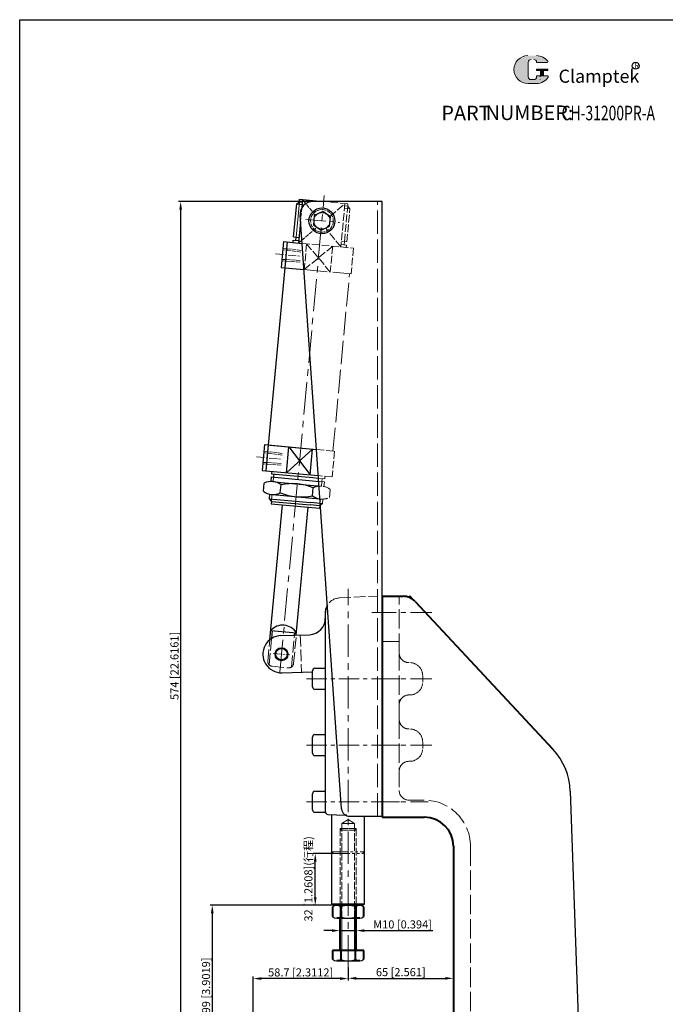
# Model space of a CAD drawing. Units: inches. Extents: x 1117 to 1756, y -998 to -14.
# Drawn here: x 1117 to 1516, y -623 to -14 of the extents above; entities that cross this region are included whole.
import ezdxf

# ---------------------------------------------------------------- set-up
doc = ezdxf.new("R2010")
doc.units = ezdxf.units.IN
doc.header["$LTSCALE"] = 2
doc.header["$MEASUREMENT"] = 0
doc.header["$PDMODE"] = 3
for name, pattern in [('ACAD_ISO02W100', [15, 12, -3]), ('CENTER', [2, 1.25, -0.25, 0.25, -0.25]), ('PHANTOM', [17.5, 10, -1.5, 1.5, -1.5, 1.5, -1.5])]:
    doc.linetypes.add(name, pattern=pattern)
for name, color, linetype, lineweight in [('1L', 7, 'Continuous', 40), ('2L', 2, 'Continuous', 13), ('3L', 6, 'CENTER', 13), ('4L', 5, 'ACAD_ISO02W100', 13), ('5L', 1, 'Continuous', 13), ('7L', 3, 'Continuous', 30)]:
    doc.layers.add(name, color=color, linetype=linetype, lineweight=lineweight)
doc.styles.add('ROMANS', font='ROMANS', dxfattribs={"width": 0.7})
doc.styles.get("Standard").update_dxf_attribs({"font": 'arial.ttf'})
doc.dimstyles.new('STANDARD$0', dxfattribs={"dimtxt": 2.5, "dimasz": 2.5, "dimexe": 1.25, "dimexo": 0, "dimtad": 1, "dimdec": 1, "dimdsep": 46, "dimtxsty": 'Standard', "dimcen": 2.5, "dimclrd": 1, "dimclre": 1, "dimclrt": 3, "dimadec": 0, "dimazin": 0, "dimtfac": 1, "dimtdec": 1, "dimtmove": 1, "dimatfit": 3, "dimfxl": 0, "dimtolj": 1, "dimarcsym": 0})

# ---------------------------------------------------------------- blocks, each defined once
blk = doc.blocks.new('*D63')
at = {"layer": '5L', "color": 1, "lineweight": -2}
for p, q in [((1311.24, -561.69), (1235.06, -561.69)), ((1236.31, -566.69), (1236.31, -655.72)), ((1262.35, -660.72), (1235.06, -660.72))]:
    blk.add_line(p, q, dxfattribs=at)
at = {"layer": '5L', "color": 1}
for points in [[(1235.47, -566.69), (1237.14, -566.69), (1236.31, -561.69)], [(1235.47, -655.72), (1237.14, -655.72), (1236.31, -660.72)]]:
    blk.add_solid(points, dxfattribs=at)
at = {"layer": 'Defpoints', "color": 0}
for p in [(1311.24, -561.69), (1236.31, -660.72), (1262.35, -660.72)]:
    blk.add_point(p, dxfattribs=at)
at = {"layer": '5L', "color": 3, "insert": (1232.48, -611.21), "char_height": 5, "attachment_point": 5, "rotation": 90}
blk.add_mtext('\\A1;99 [3.9019]', dxfattribs=at)
blk = doc.blocks.new('*D67')
at = {"layer": '5L', "color": 1, "lineweight": -2}
for p, q in [((1320.24, -600.16), (1320.24, -608.08)), ((1385.24, -600.16), (1385.24, -608.08)), ((1325.24, -606.83), (1380.24, -606.83))]:
    blk.add_line(p, q, dxfattribs=at)
at = {"layer": '5L', "color": 1}
for points in [[(1325.24, -605.99), (1325.24, -607.66), (1320.24, -606.83)], [(1380.24, -605.99), (1380.24, -607.66), (1385.24, -606.83)]]:
    blk.add_solid(points, dxfattribs=at)
at = {"layer": 'Defpoints', "color": 0}
for p in [(1320.24, -600.16), (1385.24, -600.16), (1385.24, -606.83)]:
    blk.add_point(p, dxfattribs=at)
at = {"layer": '5L', "color": 3, "insert": (1352.74, -603), "char_height": 5, "attachment_point": 5}
blk.add_mtext('\\A1;65 [2.561]', dxfattribs=at)
blk = doc.blocks.new('*D68')
at = {"layer": '5L', "color": 1, "lineweight": -2}
for p, q in [((1320.24, -600.16), (1320.24, -608.24)), ((1261.58, -662.72), (1261.58, -605.74)), ((1315.24, -606.99), (1266.58, -606.99))]:
    blk.add_line(p, q, dxfattribs=at)
at = {"layer": '5L', "color": 1}
for points in [[(1266.58, -606.16), (1266.58, -607.82), (1261.58, -606.99)], [(1315.24, -606.16), (1315.24, -607.82), (1320.24, -606.99)]]:
    blk.add_solid(points, dxfattribs=at)
at = {"layer": 'Defpoints', "color": 0}
for p in [(1320.24, -600.16), (1261.58, -606.99), (1261.58, -662.72)]:
    blk.add_point(p, dxfattribs=at)
at = {"layer": '5L', "color": 3, "insert": (1290.91, -603.16), "char_height": 5, "attachment_point": 5}
blk.add_mtext('\\A1;58.7 [2.3112]', dxfattribs=at)
blk = doc.blocks.new('*D69')
at = {"layer": '5L', "color": 1, "lineweight": -2}
for p, q in [((1298.53, -126.71), (1215.55, -126.71)), ((1216.8, -131.71), (1216.8, -695.72)), ((1261.58, -700.72), (1215.55, -700.72))]:
    blk.add_line(p, q, dxfattribs=at)
at = {"layer": '5L', "color": 1}
for points in [[(1215.97, -131.71), (1217.63, -131.71), (1216.8, -126.71)], [(1215.97, -695.72), (1217.63, -695.72), (1216.8, -700.72)]]:
    blk.add_solid(points, dxfattribs=at)
at = {"layer": 'Defpoints', "color": 0}
for p in [(1298.53, -126.71), (1216.8, -700.72), (1261.58, -700.72)]:
    blk.add_point(p, dxfattribs=at)
at = {"layer": '5L', "color": 3, "insert": (1212.97, -413.72), "char_height": 5, "attachment_point": 5, "rotation": 90}
blk.add_mtext('\\A1;574 [22.6161]', dxfattribs=at)
blk = doc.blocks.new('*D71')
at = {"layer": '5L', "color": 1, "lineweight": -2}
for p, q in [((1311.24, -529.69), (1298.66, -529.69)), ((1299.91, -556.69), (1299.91, -534.69)), ((1311.24, -561.69), (1298.66, -561.69))]:
    blk.add_line(p, q, dxfattribs=at)
at = {"layer": '5L', "color": 1}
for points in [[(1299.08, -534.69), (1300.75, -534.69), (1299.91, -529.69)], [(1299.08, -556.69), (1300.75, -556.69), (1299.91, -561.69)]]:
    blk.add_solid(points, dxfattribs=at)
at = {"layer": 'Defpoints', "color": 0}
for p in [(1299.91, -529.69), (1311.24, -529.69), (1311.24, -561.69)]:
    blk.add_point(p, dxfattribs=at)
at = {"layer": '5L', "color": 3, "insert": (1295.68, -545.38), "char_height": 5, "attachment_point": 5, "rotation": 90}
blk.add_mtext('\\A1;32 [1.2608]({\\fSimSun|b0|i0|c134|p54;行程})', dxfattribs=at)
blk = doc.blocks.new('*D70')
at = {"layer": '5L', "color": 1, "lineweight": -2}
for p, q in [((1315.24, -560.69), (1315.24, -578.59)), ((1325.24, -560.69), (1325.24, -578.59)), ((1310.24, -577.34), (1305.24, -577.34)), ((1315.24, -577.34), (1325.24, -577.34)), ((1330.24, -577.34), (1372.41, -577.34))]:
    blk.add_line(p, q, dxfattribs=at)
at = {"layer": '5L', "color": 1}
for points in [[(1310.24, -576.51), (1310.24, -578.17), (1315.24, -577.34)], [(1330.24, -576.51), (1330.24, -578.17), (1325.24, -577.34)]]:
    blk.add_solid(points, dxfattribs=at)
at = {"layer": 'Defpoints', "color": 0}
for p in [(1315.24, -560.69), (1325.24, -560.69), (1325.24, -577.34)]:
    blk.add_point(p, dxfattribs=at)
at = {"layer": '5L', "color": 3, "insert": (1353.83, -573.51), "char_height": 5, "attachment_point": 5}
blk.add_mtext('\\A1;M10 [0.394]', dxfattribs=at)

msp = doc.modelspace()

# ---------------------------------------------------------------- hatches: boundary and pattern name
at = {"layer": '5L', "linetype": 'Continuous', "ltscale": 0.5}
h = msp.add_hatch(color=256, dxfattribs=at)
edge = h.paths.add_edge_path()
edge.add_arc((1433.201, -40.759), 1.78, 90, 180, ccw=False)
edge.add_line((1433.201, -38.979), (1434.803, -38.979))
edge.add_arc((1434.803, -40.759), 1.78, 0, 90, ccw=False)
edge.add_line((1436.583, -40.759), (1443.397, -40.759))
edge.add_arc((1443.397, -40.462), 0.297, 270, 394.844194)
edge.add_arc((1436.579, -45.209), 8.604, 34.844194, 90.720099)
edge.add_line((1436.471, -36.605), (1431.119, -36.605))
edge.add_arc((1431.227, -45.209), 8.604, 90.720099, 270)
edge.add_line((1431.227, -53.813), (1436.187, -53.813))
edge.add_ellipse((1436.187, -45.209), major_axis=(22.549, 0), ratio=0.3815789, start_angle=270, end_angle=270.720099)
edge.add_arc((1436.579, -45.209), 8.604, 269.279901, 330.000005)
edge.add_arc((1443.773, -49.362), 0.297, 330.000155, 450)
edge.add_line((1443.773, -49.066), (1436.583, -49.066))
edge.add_line((1436.583, -49.066), (1436.583, -49.659))
edge.add_arc((1434.803, -49.659), 1.78, -90, 0, ccw=False)
edge.add_line((1434.803, -51.439), (1433.201, -51.439))
edge.add_arc((1433.201, -49.659), 1.78, 180, 270, ccw=False)
edge.add_line((1431.421, -49.659), (1431.421, -40.759))
at = {"layer": '5L', "ltscale": 0.5}
for points in [[(1443.693, -44.912), (1436.583, -44.912), (1436.583, -45.802), (1443.693, -45.802)], [(1443.693, -44.912), (1436.583, -44.912), (1436.583, -45.802), (1443.693, -45.802)], [(1440.791, -45.802), (1439.011, -45.802), (1439.011, -49.066), (1440.791, -49.066)], [(1440.791, -45.802), (1439.011, -45.802), (1439.011, -49.066), (1440.791, -49.066)]]:
    msp.add_hatch(color=256, dxfattribs=at).paths.add_polyline_path(points)

# ---------------------------------------------------------------- linework, layer by layer
for p, q in [((1117.422, -14.395), (1755.945, -14.395)), ((1117.422, -997.619), (1117.422, -14.395)), ((1288.451, -128.214), (1290.084, -126.859)), ((1290.084, -126.859), (1290.223, -125.366)), ((1290.084, -126.859), (1291.951, -127.034)), ((1290.223, -125.366), (1304.635, -126.711)), ((1292.09, -125.54), (1291.61, -130.694)), ((1294.107, -128.043), (1292.09, -125.54)), ((1293.071, -127.138), (1293.071, -127.138)), ((1286.546, -148.625), (1288.451, -128.214)), ((1288.451, -128.214), (1291.812, -128.527)), ((1316.967, -129.368), (1316.967, -129.368)), ((1290.82, -139.159), (1289.582, -152.423)), ((1280.247, -151.553), (1278.761, -167.483)), ((1280.247, -151.553), (1291.762, -152.627)), ((1282.581, -151.77), (1281.095, -167.701)), ((1286.221, -152.11), (1286.361, -150.616)), ((1286.361, -150.616), (1289.722, -150.93)), ((1286.546, -148.625), (1289.907, -148.939)), ((1287.854, -150.756), (1288.04, -148.764)), ((1291.625, -150.68), (1289.582, -152.423)), ((1295.283, -152.955), (1295.283, -152.955)), ((1271.032, -277.24), (1281.25, -167.716)), ((1278.761, -167.483), (1292.893, -168.802)), ((1268.543, -277.008), (1267.057, -292.939)), ((1268.543, -277.008), (1300.669, -280.005)), ((1270.877, -277.226), (1269.391, -293.156)), ((1272.028, -277.333), (1300.669, -280.005)), ((1282.092, -294.341), (1283.578, -278.41)), ((1298.313, -279.785), (1282.092, -294.341)), ((1283.578, -278.41), (1296.827, -295.716)), ((1296.827, -295.716), (1298.313, -279.785)), ((1267.057, -292.939), (1301.801, -296.18)), ((1272.706, -296.981), (1272.443, -299.797)), ((1272.706, -296.981), (1298.164, -299.356)), ((1273.031, -293.496), (1272.891, -294.989)), ((1272.891, -294.989), (1298.35, -297.365)), ((1274.385, -295.129), (1274.199, -297.12)), ((1282.092, -294.341), (1282.092, -294.341)), ((1282.092, -294.341), (1282.092, -294.341)), ((1298.35, -297.365), (1301.907, -297.696)), ((1267.864, -305.819), (1268.328, -300.841)), ((1273.695, -299.835), (1278.922, -300.323)), ((1278.318, -306.795), (1278.783, -301.816)), ((1278.922, -300.323), (1298.835, -302.181)), ((1298.164, -299.356), (1302.048, -299.718)), ((1298.232, -308.652), (1298.696, -303.674)), ((1298.835, -302.181), (1302.242, -302.498)), ((1271.714, -307.606), (1271.451, -310.422)), ((1272.952, -307.8), (1278.179, -308.288)), ((1278.179, -308.288), (1298.092, -310.146)), ((1298.092, -310.146), (1302.808, -310.586)), ((1271.451, -310.422), (1296.91, -312.798)), ((1271.451, -310.422), (1272.806, -312.055)), ((1271.861, -397.541), (1279.636, -314.199)), ((1272.806, -312.055), (1272.666, -313.549)), ((1272.666, -313.549), (1302.537, -316.336)), ((1272.806, -312.055), (1296.771, -314.291)), ((1272.806, -312.055), (1272.806, -312.055)), ((1288.193, -394.72), (1295.567, -315.685)), ((1302.676, -314.842), (1296.771, -314.291)), ((1303.002, -313.366), (1296.91, -312.798)), ((1302.676, -314.842), (1302.537, -316.336)), ((1303.082, -314.505), (1302.676, -314.842)), ((1302.676, -314.842), (1302.676, -314.842)), ((1302.808, -310.586), (1303.071, -310.61)), ((1341.244, -370.723), (1341.244, -505.723)), ((1306.047, -381.954), (1306.116, -384.155)), ((1306.218, -415.186), (1306.211, -380.775)), ((1272.39, -391.862), (1288.321, -393.348)), ((1273.013, -396.728), (1273.458, -391.961)), ((1278.697, -395.017), (1296.433, -394.463)), ((1287.114, -394.754), (1287.254, -393.248)), ((1279.416, -418.002), (1298.218, -417.414)), ((1298.218, -426.711), (1298.218, -416.711)), ((1299.718, -415.211), (1306.218, -415.211)), ((1306.216, -429.235), (1306.218, -415.186)), ((1299.718, -428.211), (1306.218, -428.211)), ((1306.219, -465.516), (1306.216, -429.235)), ((1299.718, -456.211), (1306.218, -456.211)), ((1298.218, -467.711), (1298.218, -457.711)), ((1306.216, -470.235), (1306.217, -465.58)), ((1299.718, -469.211), (1306.218, -469.211)), ((1306.211, -491.186), (1306.216, -470.235)), ((1298.211, -502.711), (1298.211, -492.711)), ((1299.711, -491.211), (1306.211, -491.211)), ((1306.211, -504.211), (1306.211, -491.186)), ((1457.396, -491.138), (1464.58, -697.048)), ((1299.711, -504.211), (1306.211, -504.211)), ((1307.651, -505.481), (1318.481, -505.916)), ((1310.244, -560.689), (1310.244, -505.585)), ((1319.49, -505.956), (1318.481, -505.916)), ((1321.186, -506.711), (1341.244, -506.711)), ((1330.244, -560.689), (1330.244, -506.711)), ((1310.244, -560.689), (1330.244, -560.689)), ((1311.244, -561.689), (1320.244, -561.689)), ((1315.644, -561.708), (1324.844, -561.708)), ((1329.244, -561.689), (1320.244, -561.689)), ((1315.644, -569.708), (1324.844, -569.708)), ((1315.644, -596.083), (1324.844, -596.083))]:
    msp.add_line(p, q)
at = {"ltscale": 0.3}
for p, q in [((1341.244, -126.711), (1298.528, -126.711)), ((1341.244, -506.711), (1341.244, -126.711)), ((1316.198, -502.059), (1290.548, -135.269))]:
    msp.add_line(p, q, dxfattribs=at)
at = {"ltscale": 5}
for p, q in [((1311.244, -561.689), (1310.244, -560.689)), ((1329.244, -561.689), (1330.244, -560.689))]:
    msp.add_line(p, q, dxfattribs=at)
msp.add_lwpolyline([(1298.797, -141.117), (1303.507, -144.456), (1308.754, -142.046), (1309.29, -136.298), (1304.58, -132.959), (1299.333, -135.369)], close=True)
for centre, radius in [((1304.043, -138.707), 8), ((1279.058, -406.514), 4), ((1279.058, -406.514), 3.5)]:
    msp.add_circle(centre, radius)
at = {"ltscale": 0.3}
for centre, radius, start, end in [((1298.528, -134.711), 8, 90, 184.000272), ((1321.186, -501.711), 5, 184.000272, 270)]:
    msp.add_arc(centre, radius, start, end, dxfattribs=at)
for centre, radius, start, end in [((1272.772, -309.73), 9.937, 52.779208, 116.560792), ((1285.713, -335.188), 34.083, 67.608469, 101.731531), ((1303.14, -312.563), 9.938, 95.113173, 116.560792), ((1273.875, -297.906), 9.938, 232.779208, 296.560792), ((1291.302, -275.281), 34.083, 247.608469, 281.731531), ((1304.243, -300.739), 9.937, 232.779208, 261.692843), ((1318.541, -381.564), 12.5, 153.254499, 181.791), ((1315.211, -380.773), 9, 150.173159, 180.011578), ((1279.799, -398.579), 10, 31.539898, 137.800102), ((1296.121, -384.468), 10, 271.791, 1.791), ((1279.056, -406.51), 11.498, 91.791, 271.791), ((1299.718, -416.711), 1.5, 90, 180), ((1299.718, -426.711), 1.5, 180, 270), ((1299.718, -457.711), 1.5, 90, 180), ((1299.718, -467.711), 1.5, 180, 270), ((1417.421, -492.533), 40, 1.998216, 42.968431), ((1299.711, -492.711), 1.5, 90, 180), ((1299.711, -502.711), 1.5, 180, 270), ((1307.711, -503.982), 1.5, 180, 267.697634), ((1313.144, -565.333), 3.625, 46.397158, 133.602904), ((1320.244, -572.788), 11.08, 65.470459, 114.529563), ((1327.344, -565.333), 3.625, 46.397181, 133.602819), ((1313.144, -566.083), 3.625, 226.397096, 313.602842), ((1320.244, -558.628), 11.08, 245.470437, 294.529541), ((1327.344, -566.083), 3.625, 226.397181, 313.602819), ((1313.144, -592.458), 3.625, 226.397096, 313.602842), ((1320.244, -585.003), 11.08, 245.470437, 294.529541), ((1327.344, -592.458), 3.625, 226.397181, 313.602819)]:
    msp.add_arc(centre, radius, start, end)
at = {"layer": '1L'}
for p, q in [((1341.244, -370.723), (1341.244, -507.223)), ((1341.244, -370.723), (1341.244, -460.722)), ((1341.244, -370.723), (1354.27, -370.723)), ((1361.587, -373.907), (1446.69, -465.269)), ((1341.244, -507.223), (1367.244, -507.223)), ((1385.244, -525.223), (1385.244, -660.723)), ((1310.644, -562.708), (1310.644, -568.708)), ((1315.644, -561.708), (1313.144, -561.708)), ((1315.644, -562.708), (1315.644, -568.708)), ((1327.344, -561.708), (1324.844, -561.708)), ((1324.844, -568.708), (1324.844, -562.708)), ((1329.844, -568.708), (1329.844, -562.708)), ((1315.644, -569.708), (1313.144, -569.708)), ((1315.244, -589.683), (1315.244, -569.708)), ((1327.344, -569.708), (1324.844, -569.708)), ((1325.244, -589.683), (1325.244, -569.708)), ((1310.644, -589.683), (1310.644, -595.083)), ((1329.844, -589.683), (1310.644, -589.683)), ((1315.644, -589.683), (1315.644, -595.083)), ((1324.844, -595.083), (1324.844, -589.683)), ((1329.844, -595.083), (1329.844, -589.683)), ((1315.644, -596.083), (1313.144, -596.083)), ((1327.344, -596.083), (1324.844, -596.083))]:
    msp.add_line(p, q, dxfattribs=at)
for centre, radius, start in [((1354.27, -380.723), 10, 42.968431), ((1367.244, -525.223), 18, 0)]:
    msp.add_arc(centre, radius, start, 90, dxfattribs=at)
at = {"layer": '2L'}
for p, q in [((1288.04, -148.764), (1290.084, -126.859)), ((1274.199, -297.12), (1273.943, -299.861)), ((1273.201, -307.821), (1272.806, -312.055)), ((1302.676, -314.842), (1302.922, -312.21)), ((1316.244, -589.683), (1316.244, -569.708)), ((1324.244, -589.683), (1324.244, -569.708))]:
    msp.add_line(p, q, dxfattribs=at)
at = {"layer": '2L', "color": 2, "linetype": 'PHANTOM', "ltscale": 0.5}
for p, q in [((1311.244, -529.689), (1310.244, -528.689)), ((1310.244, -528.689), (1330.244, -528.689)), ((1329.244, -529.689), (1330.244, -528.689)), ((1311.244, -529.689), (1329.244, -529.689))]:
    msp.add_line(p, q, dxfattribs=at)
at = {"layer": '3L', "ltscale": 8}
for p, q in [((1278.024, -417.599), (1305.512, -122.961)), ((1320.244, -600.16), (1320.244, -366.21))]:
    msp.add_line(p, q, dxfattribs=at)
at = {"layer": '3L', "color": 6, "ltscale": 5}
msp.add_line((1294.056, -137.776), (1314.838, -139.715), dxfattribs=at)
at = {"layer": '3L', "color": 6, "ltscale": 2}
for p, q in [((1275.274, -159.123), (1291.262, -160.615)), ((1263.57, -284.579), (1279.558, -286.07)), ((1273.873, -406.031), (1284.244, -406.998))]:
    msp.add_line(p, q, dxfattribs=at)
at = {"layer": '3L', "ltscale": 6}
for p, q in [((1334.806, -380.723), (1371.916, -380.723)), ((1334.806, -421.723), (1371.916, -421.723)), ((1334.806, -462.723), (1371.916, -462.723)), ((1334.806, -497.723), (1369.715, -497.723))]:
    msp.add_line(p, q, dxfattribs=at)
at = {"layer": '3L', "ltscale": 5}
for p, q in [((1294.539, -421.711), (1354.846, -421.711)), ((1294.539, -462.711), (1354.846, -462.711)), ((1294.531, -497.711), (1354.846, -497.711))]:
    msp.add_line(p, q, dxfattribs=at)
at = {"layer": '4L', "ltscale": 0.2}
for p, q in [((1320.093, -128.153), (1304.635, -126.711)), ((1308.878, -135.956), (1318.226, -127.979)), ((1318.226, -127.979), (1315.718, -154.862)), ((1317.91, -151.551), (1319.954, -129.646)), ((1321.308, -131.279), (1317.947, -130.966)), ((1319.954, -129.646), (1318.086, -129.472)), ((1319.404, -151.69), (1321.308, -131.279)), ((1319.954, -129.646), (1320.093, -128.153)), ((1321.308, -131.279), (1319.954, -129.646)), ((1315.718, -154.862), (1306.657, -143.617)), ((1316.043, -151.377), (1319.404, -151.69)), ((1317.91, -151.551), (1317.724, -153.542)), ((1291.762, -152.627), (1323.559, -155.593)), ((1294.607, -152.892), (1293.121, -168.823)), ((1293.121, -168.823), (1310.693, -154.393)), ((1309.207, -170.324), (1294.607, -152.892)), ((1310.693, -154.393), (1309.207, -170.324)), ((1315.857, -153.368), (1319.218, -153.682)), ((1319.079, -155.175), (1319.218, -153.682)), ((1323.559, -155.593), (1322.073, -171.524)), ((1300.669, -280.005), (1311.855, -281.049)), ((1311.855, -281.049), (1310.369, -296.979)), ((1310.369, -296.979), (1301.801, -296.18)), ((1301.907, -297.696), (1305.749, -298.055)), ((1304.255, -297.916), (1304.069, -299.907)), ((1305.888, -296.561), (1305.749, -298.055)), ((1305.563, -300.046), (1302.048, -299.718)), ((1303.814, -302.648), (1302.242, -302.498)), ((1304.069, -299.907), (1303.814, -302.648)), ((1305.563, -300.046), (1305.3, -302.863)), ((1308.686, -309.628), (1309.151, -304.649)), ((1303.071, -310.607), (1302.922, -312.21)), ((1304.309, -313.488), (1303.002, -313.366)), ((1303.082, -314.505), (1304.309, -313.488)), ((1304.572, -310.671), (1304.309, -313.488)), ((1320.244, -508.764), (1316.244, -511.189)), ((1324.23, -511.189), (1320.244, -508.764)), ((1315.244, -514.189), (1315.244, -569.208)), ((1315.244, -514.189), (1320.244, -514.189)), ((1315.244, -515.189), (1316.244, -514.189)), ((1315.244, -515.189), (1320.244, -515.189)), ((1316.244, -511.189), (1316.244, -569.208)), ((1316.244, -511.189), (1320.244, -511.189)), ((1324.23, -511.189), (1320.244, -511.189)), ((1325.244, -514.189), (1320.244, -514.189)), ((1325.244, -515.189), (1320.244, -515.189)), ((1324.23, -511.189), (1324.23, -569.208)), ((1325.244, -515.189), (1324.23, -514.189)), ((1325.244, -514.189), (1325.244, -569.208)), ((1315.244, -561.689), (1316.044, -560.889)), ((1316.044, -560.889), (1320.244, -560.889)), ((1324.444, -560.889), (1320.244, -560.889)), ((1325.244, -561.689), (1324.444, -560.889))]:
    msp.add_line(p, q, dxfattribs=at)
at = {"layer": '4L', "ltscale": 0.6}
for p, q in [((1338.244, -506.711), (1338.244, -126.711)), ((1292.893, -168.802), (1322.073, -171.524)), ((1310.859, -280.956), (1321.077, -171.431))]:
    msp.add_line(p, q, dxfattribs=at)
at = {"layer": '4L', "color": 5, "ltscale": 0.1}
for p, q in [((1290.82, -139.159), (1291.61, -130.694)), ((1299.801, -135.11), (1294.107, -128.043)), ((1291.625, -150.68), (1300.567, -143.049)), ((1279.783, -156.532), (1291.461, -158.034)), ((1279.876, -155.535), (1291.589, -157.042)), ((1279.133, -163.501), (1290.922, -164.187)), ((1279.225, -162.504), (1290.981, -163.188)), ((1268.078, -281.987), (1279.757, -283.489)), ((1268.171, -280.99), (1279.884, -282.497)), ((1267.428, -288.956), (1279.218, -289.642)), ((1267.521, -287.96), (1279.276, -288.644))]:
    msp.add_line(p, q, dxfattribs=at)
at = {"layer": '4L', "color": 5, "ltscale": 0.3}
for p, q in [((1314.74, -371.785), (1338.244, -370.553)), ((1285.278, -414.425), (1287.114, -394.754)), ((1286.559, -412.236), (1288.193, -394.72)), ((1290.688, -394.642), (1291.407, -417.627)), ((1270.628, -410.75), (1271.861, -397.541)), ((1271.482, -413.138), (1273.013, -396.728)), ((1273.337, -414.015), (1283.293, -414.944))]:
    msp.add_line(p, q, dxfattribs=at)
at = {"layer": '4L', "ltscale": 0.5}
for p, q in [((1351.744, -405.732), (1351.744, -370.723)), ((1341.244, -398.723), (1351.744, -398.723)), ((1351.744, -404.593), (1351.744, -446.732)), ((1366.244, -421.723), (1366.244, -419.723)), ((1366.244, -421.723), (1366.244, -423.723)), ((1351.744, -446.732), (1351.744, -490.723)), ((1366.244, -462.723), (1366.244, -460.723)), ((1366.244, -462.723), (1366.244, -464.723)), ((1357.744, -496.723), (1367.244, -496.723)), ((1395.744, -525.223), (1395.744, -661.723))]:
    msp.add_line(p, q, dxfattribs=at)
at = {"layer": '4L', "color": 5, "ltscale": 0.1}
for radius in [7, 5]:
    msp.add_circle((1304.043, -138.707), radius, dxfattribs=at)
at = {"layer": '4L', "ltscale": 0.2}
for centre, radius, start, end in [((1303.139, -312.565), 9.94, 52.784788, 95.107593), ((1304.241, -300.726), 9.95, 261.715445, 296.538189)]:
    msp.add_arc(centre, radius, start, end, dxfattribs=at)
at = {"layer": '4L', "color": 5, "ltscale": 0.3}
for centre, radius, start, end in [((1315.211, -380.773), 9, 93, 150.173159), ((1273.615, -411.028), 3, 174.67, 264.67), ((1283.572, -411.957), 3, 264.67, 354.67)]:
    msp.add_arc(centre, radius, start, end, dxfattribs=at)
at = {"layer": '4L', "ltscale": 0.5}
for centre, radius, start, end in [((1357.744, -405.732), 6, 180, 272.046713), ((1358.244, -419.723), 8, 360, 92.046713), ((1358.244, -423.723), 8, 267.953287, 0), ((1357.744, -437.714), 6, 87.953287, 180), ((1357.744, -446.732), 6, 180, 272.046713), ((1358.244, -460.723), 8, 360, 92.046713), ((1358.244, -464.723), 8, 267.953287, 0), ((1357.744, -478.714), 6, 87.953287, 180), ((1357.744, -490.723), 6, 180, 270), ((1367.244, -525.223), 28.5, 0, 90)]:
    msp.add_arc(centre, radius, start, end, dxfattribs=at)
at = {"layer": '5L', "ltscale": 0.5}
for p, q in [((1431.421, -40.759), (1431.421, -49.659)), ((1431.421, -40.759), (1431.421, -49.659)), ((1443.397, -40.759), (1436.583, -40.759)), ((1443.397, -40.759), (1436.583, -40.759)), ((1436.583, -44.912), (1443.693, -44.912)), ((1436.583, -44.912), (1443.693, -44.912)), ((1443.693, -45.802), (1436.583, -45.802)), ((1443.693, -45.802), (1436.583, -45.802)), ((1439.011, -45.802), (1439.011, -49.066)), ((1439.011, -45.802), (1439.011, -49.066)), ((1440.791, -45.802), (1440.791, -49.066)), ((1440.791, -45.802), (1440.791, -49.066)), ((1434.388, -51.439), (1433.201, -51.439)), ((1434.388, -51.439), (1433.201, -51.439))]:
    msp.add_line(p, q, dxfattribs=at)
at = {"layer": '5L', "lineweight": 0, "ltscale": 0.5}
for p, q in [((1431.421, -49.659), (1431.421, -40.759)), ((1431.421, -49.659), (1431.421, -40.759)), ((1436.583, -40.759), (1443.397, -40.759)), ((1436.583, -40.759), (1443.397, -40.759)), ((1436.583, -40.759), (1443.397, -40.759)), ((1436.583, -40.759), (1443.397, -40.759)), ((1436.583, -44.912), (1436.583, -45.802)), ((1436.583, -44.912), (1436.583, -45.802)), ((1440.791, -45.802), (1439.011, -45.802)), ((1440.791, -45.802), (1439.011, -45.802)), ((1439.011, -45.802), (1439.011, -49.066)), ((1439.011, -45.802), (1439.011, -49.066)), ((1440.791, -49.066), (1440.791, -45.802)), ((1440.791, -49.066), (1440.791, -45.802)), ((1434.803, -51.439), (1433.201, -51.439)), ((1434.803, -51.439), (1433.201, -51.439)), ((1434.803, -51.439), (1433.201, -51.439)), ((1434.803, -51.439), (1433.201, -51.439))]:
    msp.add_line(p, q, dxfattribs=at)
at = {"layer": '5L', "ltscale": 0.2}
msp.add_line((1431.227, -53.813), (1436.579, -53.813), dxfattribs=at)
at = {"layer": '5L', "color": 1, "ltscale": 0.5}
for p, q in [((1443.773, -49.066), (1436.583, -49.066)), ((1443.773, -49.066), (1436.583, -49.066)), ((1438.7, -49.362), (1438.7, -49.807)), ((1438.7, -49.362), (1438.7, -49.807))]:
    msp.add_line(p, q, dxfattribs=at)
at = {"layer": '5L', "color": 1, "lineweight": 0, "ltscale": 0.5}
for p, q in [((1443.773, -49.066), (1436.583, -49.066)), ((1443.773, -49.066), (1436.583, -49.066)), ((1443.773, -49.066), (1436.583, -49.066)), ((1443.773, -49.066), (1436.583, -49.066)), ((1436.583, -49.066), (1436.583, -49.659)), ((1436.583, -49.066), (1436.583, -49.659)), ((1436.583, -49.066), (1436.583, -49.659)), ((1436.583, -49.066), (1436.583, -49.659)), ((1439.011, -49.066), (1440.791, -49.066)), ((1439.011, -49.066), (1440.791, -49.066))]:
    msp.add_line(p, q, dxfattribs=at)
at = {"layer": '5L'}
for p in [(1357.923, -370.723), (1359.808, -371.996)]:
    msp.add_line(p, (1358.621, -370.723), dxfattribs=at)
at = {"layer": '5L', "ltscale": 0.5}
for centre, radius, start, end in [((1431.227, -45.209), 8.604, 90.720099, 270), ((1431.227, -45.209), 8.604, 90.720099, 270), ((1433.201, -40.759), 1.78, 90, 180), ((1433.201, -40.759), 1.78, 90, 180), ((1436.579, -45.209), 8.604, 34.844194, 90.720099), ((1433.201, -49.659), 1.78, 180, 270), ((1433.201, -49.659), 1.78, 180, 270)]:
    msp.add_arc(centre, radius, start, end, dxfattribs=at)
at = {"layer": '5L', "lineweight": 0, "ltscale": 0.5}
for centre, radius, start, end in [((1431.227, -45.209), 8.604, 90.720099, 270), ((1431.227, -45.209), 8.604, 90.720099, 270), ((1431.227, -45.209), 8.604, 90.720099, 270), ((1431.227, -45.209), 8.604, 90.720099, 270), ((1433.201, -40.759), 1.78, 90, 180), ((1433.201, -40.759), 1.78, 90, 180), ((1434.803, -40.759), 1.78, 0, 90), ((1434.803, -40.759), 1.78, 360, 90), ((1434.803, -40.759), 1.78, 360, 90), ((1434.803, -40.759), 1.78, 0, 90), ((1433.201, -49.659), 1.78, 180, 270), ((1433.201, -49.659), 1.78, 180, 270), ((1434.803, -49.659), 1.78, 270, 0), ((1434.803, -49.659), 1.78, 270, 0), ((1434.803, -49.659), 1.78, 270, 0), ((1434.803, -49.659), 1.78, 270, 0)]:
    msp.add_arc(centre, radius, start, end, dxfattribs=at)
at = {"layer": '5L', "color": 1, "ltscale": 0.5}
for centre, radius, start, end in [((1436.579, -45.209), 8.604, 269.279901, 330), ((1436.579, -45.209), 8.604, 269.279901, 330), ((1438.74, -51.588), 0.148, 330, 90), ((1438.74, -51.588), 0.148, 330, 90)]:
    msp.add_arc(centre, radius, start, end, dxfattribs=at)
at = {"layer": '5L', "color": 1, "lineweight": 0, "ltscale": 0.5}
for centre, radius, start, end in [((1436.579, -45.209), 8.604, 269.279901, 330.000005), ((1436.579, -45.209), 8.604, 269.279901, 330.000005), ((1438.74, -51.588), 0.148, 330.000155, 90), ((1438.74, -51.588), 0.148, 330.000155, 90), ((1438.74, -51.588), 0.148, 330.000155, 90), ((1438.74, -51.588), 0.148, 330.000155, 90)]:
    msp.add_arc(centre, radius, start, end, dxfattribs=at)
at = {"layer": '7L', "color": 1}
msp.add_circle((1497.727, -42.852), 2.18, dxfattribs=at)

# ---------------------------------------------------------------- texts
at = {"char_height": 9, "attachment_point": 1, "style": 'ROMANS'}
for s, insert, width in [('PART', (1377.787, -67.561), 27.306), ('NUMBER:', (1405.093, -67.417), 43.47)]:
    msp.add_mtext(s, dxfattribs=dict(at, insert=insert, width=width))
at = {"layer": '1L', "style": 'ROMANS', "width": 0.7}
msp.add_text('CH-31200PR-A', height=9, dxfattribs=at).set_placement((1452.015, -76.561))
at = {"layer": '7L', "insert": (1496.975, -41.041), "char_height": 3.49089, "width": 3.74784, "attachment_point": 1}
msp.add_mtext('{\\fKaiTi_GB2312|b0|i0|c134|p49;\\C1;R}', dxfattribs=at)
at = {"layer": '7L', "color": 240, "insert": (1450.153, -45.258), "char_height": 8.1, "width": 69.7383, "attachment_point": 1}
msp.add_mtext('{\\fTimes New Roman|b1|i1|c0|p18;\\C1;Clamptek}', dxfattribs=at)

# ---------------------------------------------------------------- dimensions: what is measured, and where the dimension line sits
at = {"layer": '5L'}
for base, p1, p2, picture, middle in [((1216.8, -700.723), (1298.528, -126.711), (1261.583, -700.723), '*D69', (1212.971, -413.717)), ((1236.306, -660.723), (1311.244, -561.689), (1262.347, -660.723), '*D63', (1232.477, -611.206))]:
    dim = msp.add_linear_dim(base=base, p1=p1, p2=p2, angle=90, dimstyle='STANDARD$0', override={"dimtxt": 5, "dimasz": 5}, dxfattribs=at)
    dim.commit()
    dim.dimension.update_dxf_attribs({"geometry": picture, "text_midpoint": middle})
for base, p1, p2, angle, text, override, picture, middle in [((1299.914, -529.689), (1311.244, -561.689), (1311.244, -529.689), 90, '<>({\\fSimSun|b0|i0|c134|p54;行程})', {"dimtxt": 5, "dimasz": 5}, '*D71', (1299.914, -545.382)), ((1325.244, -577.339), (1315.244, -560.689), (1325.244, -560.689), 180, 'M<>', {"dimtxt": 5, "dimasz": 5, "dimtmove": 0}, '*D70', (1353.827, -577.339))]:
    dim = msp.add_linear_dim(base=base, p1=p1, p2=p2, angle=angle, text=text, dimstyle='STANDARD$0', override=override, dxfattribs=at)
    dim.commit()
    dim.dimension.update_dxf_attribs({"geometry": picture, "text_midpoint": middle, "dimtype": 160})
for base, p2, picture, middle in [((1261.583, -606.989), (1261.583, -662.723), '*D68', (1290.913, -603.16)), ((1385.244, -606.826), (1385.244, -600.16), '*D67', (1352.744, -602.997))]:
    dim = msp.add_linear_dim(base=base, p1=(1320.244, -600.16), p2=p2, dimstyle='STANDARD$0', override={"dimtxt": 5, "dimasz": 5}, dxfattribs=at)
    dim.commit()
    dim.dimension.update_dxf_attribs({"geometry": picture, "text_midpoint": middle})

doc.saveas('drawing.dxf')
